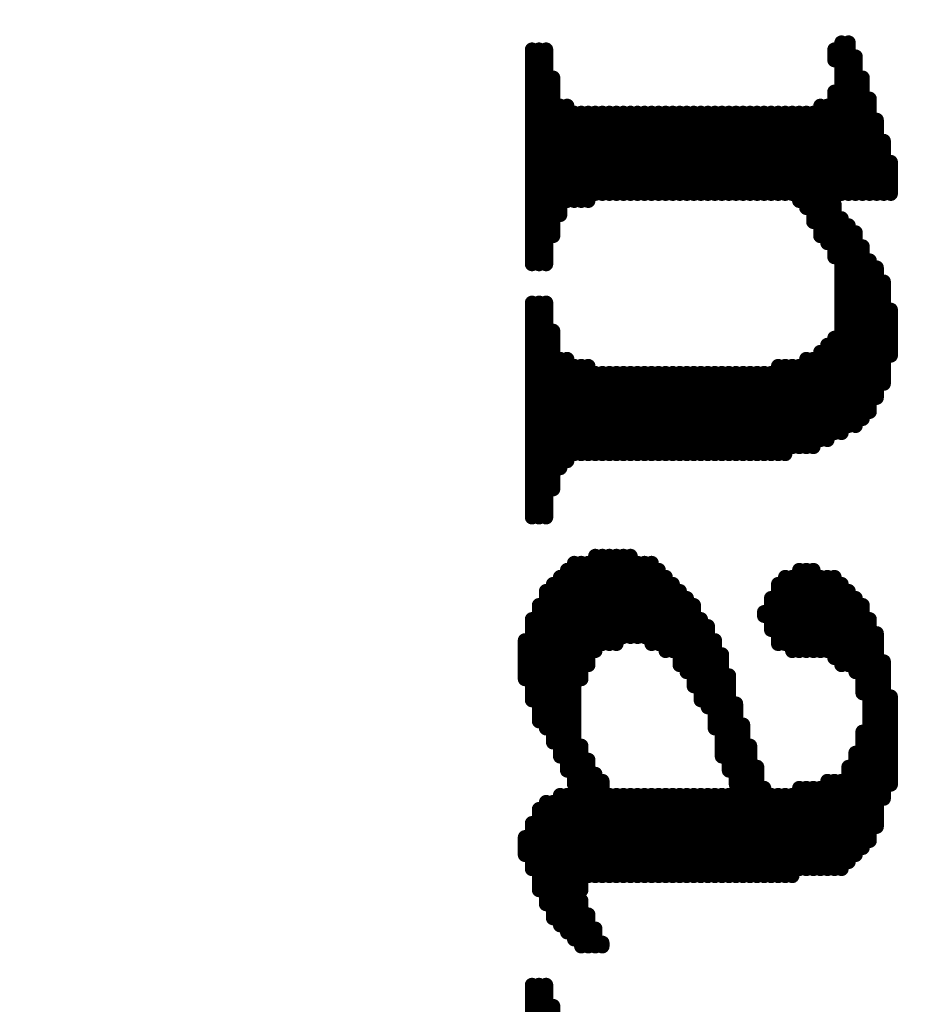
# Model space of a CAD drawing. Extents: x -15.9 to 48.3, y -26.2 to 24.5.
# Drawn here: x 1.2 to 1.3, y 2.2 to 2.3 of the extents above; entities that cross this region are included whole.
import ezdxf

# ---------------------------------------------------------------- set-up
doc = ezdxf.new("R2010")
doc.units = 0
doc.header["$MEASUREMENT"] = 0
doc.layers.add('dimension', color=1, linetype='Continuous')
doc.layers.add('LAYNR1', color=2, linetype='Continuous')
doc.dimstyles.get("Standard").update_dxf_attribs({"dimtxt": 0.18, "dimasz": 0.18, "dimexe": 0.18, "dimexo": 0.0625, "dimgap": 0.09, "dimtad": 0, "dimtih": 1, "dimtoh": 1, "dimdec": 3, "dimzin": 0, "dimdsep": 46, "dimtxsty": 'Standard', "dimcen": 0.09, "dimadec": 0, "dimazin": 0, "dimtfac": 1, "dimtdec": 3, "dimtofl": 0, "dimtmove": 0, "dimatfit": 3, "dimfxl": 1, "dimtolj": 1, "dimtzin": 0, "dimarcsym": 0})

# ---------------------------------------------------------------- blocks, each defined once
blk = doc.blocks.new('*D28')
at = {"layer": 'Defpoints', "color": 0, "linetype": 'Continuous', "transparency": 16777216}
for p in [(3.91, 6.6553), (0, 5.2295), (3.91, 2.042)]:
    blk.add_point(p, dxfattribs=at)
at = {"layer": 'dimension', "color": 0, "linetype": 'Continuous', "lineweight": -2, "transparency": 16777216}
for p, q in [((0, 5.292), (0, 6.8353)), ((3.91, 2.1045), (3.91, 6.8353)), ((0.18, 6.6553), (1.235, 6.6553)), ((3.73, 6.6553), (2.675, 6.6553))]:
    blk.add_line(p, q, dxfattribs=at)
at = {"layer": 'dimension', "color": 0, "linetype": 'Continuous', "transparency": 16777216}
for points in [[(0.18, 6.6853), (0.18, 6.6253), (0, 6.6553)], [(3.73, 6.6853), (3.73, 6.6253), (3.91, 6.6553)]]:
    blk.add_solid(points, dxfattribs=at)
at = {"layer": 'dimension', "color": 0, "linetype": 'Continuous', "transparency": 16777216, "char_height": 0.18, "attachment_point": 5}
for s, insert in [('\\A1;3.910"', (1.955, 6.8353)), ('\\A1;[99.31mm]', (1.955, 6.4753))]:
    blk.add_mtext(s, dxfattribs=dict(at, insert=insert))
blk = doc.blocks.new('*D29')
at = {"layer": 'Defpoints', "color": 0, "linetype": 'Continuous', "transparency": 16777216}
for p in [(5.485, 7.55692), (0, 5.2295), (5.485, 0)]:
    blk.add_point(p, dxfattribs=at)
at = {"layer": 'dimension', "color": 0, "linetype": 'Continuous', "lineweight": -2, "transparency": 16777216}
for p, q in [((0, 5.292), (0, 7.73692)), ((5.485, 0.0625), (5.485, 7.73692)), ((0.18, 7.55692), (1.9325, 7.55692)), ((5.305, 7.55692), (3.5525, 7.55692))]:
    blk.add_line(p, q, dxfattribs=at)
at = {"layer": 'dimension', "color": 0, "linetype": 'Continuous', "transparency": 16777216}
for points in [[(0.18, 7.58692), (0.18, 7.52692), (0, 7.55692)], [(5.305, 7.58692), (5.305, 7.52692), (5.485, 7.55692)]]:
    blk.add_solid(points, dxfattribs=at)
at = {"layer": 'dimension', "color": 0, "linetype": 'Continuous', "transparency": 16777216, "char_height": 0.18, "attachment_point": 5}
for s, insert in [('\\A1;5.485"', (2.7425, 7.73692)), ('\\A1;[139.32mm]', (2.7425, 7.37692))]:
    blk.add_mtext(s, dxfattribs=dict(at, insert=insert))
blk = doc.blocks.new('*D38')
at = {"layer": 'Defpoints', "color": 0, "linetype": 'Continuous', "transparency": 16777216}
for p in [(24.385, 16.92497), (24.385, 7.528), (0, 5.2295), (3.2739, -3.7789), (0, -5.2295), (0, -6.64472)]:
    blk.add_point(p, dxfattribs=at)
at = {"layer": 'dimension', "color": 0, "linetype": 'Continuous', "lineweight": -2, "transparency": 16777216}
for p, q in [((0, 5.292), (0, 17.10497)), ((24.385, 7.5905), (24.385, 17.10497)), ((0.18, 16.92497), (11.2925, 16.92497)), ((24.205, 16.92497), (13.0925, 16.92497)), ((3.2739, -3.8414), (3.2739, -6.82472)), ((0, -5.292), (0, -6.82472)), ((0.18, -6.64472), (0.91695, -6.64472)), ((3.0939, -6.64472), (2.35695, -6.64472))]:
    blk.add_line(p, q, dxfattribs=at)
at = {"layer": 'dimension', "color": 0, "linetype": 'Continuous', "transparency": 16777216}
for points in [[(0.18, 16.95497), (0.18, 16.89497), (0, 16.92497)], [(24.205, 16.95497), (24.205, 16.89497), (24.385, 16.92497)], [(0.18, -6.61472), (0.18, -6.67472), (0, -6.64472)], [(3.0939, -6.61472), (3.0939, -6.67472), (3.2739, -6.64472)]]:
    blk.add_solid(points, dxfattribs=at)
at = {"layer": 'dimension', "color": 0, "linetype": 'Continuous', "transparency": 16777216, "char_height": 0.18, "attachment_point": 5}
for s, insert in [('\\A1;24.385"\\P [619.38mm]', (12.1925, 16.92497)), ('\\A1;3.274"', (1.63695, -6.46472)), ('\\A1;[83.16mm]', (1.63695, -6.82472))]:
    blk.add_mtext(s, dxfattribs=dict(at, insert=insert))
blk = doc.blocks.new('*D39')
at = {"layer": 'Defpoints', "color": 0, "linetype": 'Continuous', "transparency": 16777216}
for p in [(25.96, 17.81832), (25.96, 7.95), (0, 5.2295), (3.2739, -3.7789), (-3.91846, -5.2295), (0, -5.2295)]:
    blk.add_point(p, dxfattribs=at)
at = {"layer": 'dimension', "color": 0, "linetype": 'Continuous', "lineweight": -2, "transparency": 16777216}
for p, q in [((0, 5.292), (0, 17.99832)), ((25.96, 8.0125), (25.96, 17.99832)), ((0.18, 17.81832), (12.05, 17.81832)), ((25.78, 17.81832), (13.91, 17.81832)), ((3.2114, -3.7789), (-4.09846, -3.7789)), ((-3.91846, -3.9589), (-3.91846, -4.1442)), ((-3.91846, -5.0495), (-3.91846, -4.8642)), ((-0.0625, -5.2295), (-4.09846, -5.2295))]:
    blk.add_line(p, q, dxfattribs=at)
at = {"layer": 'dimension', "color": 0, "linetype": 'Continuous', "transparency": 16777216}
for points in [[(0.18, 17.84832), (0.18, 17.78832), (0, 17.81832)], [(25.78, 17.84832), (25.78, 17.78832), (25.96, 17.81832)], [(-3.94846, -3.9589), (-3.88846, -3.9589), (-3.91846, -3.7789)], [(-3.94846, -5.0495), (-3.88846, -5.0495), (-3.91846, -5.2295)]]:
    blk.add_solid(points, dxfattribs=at)
at = {"layer": 'dimension', "color": 0, "linetype": 'Continuous', "transparency": 16777216, "char_height": 0.18, "attachment_point": 5}
for s, insert in [('\\A1;25.960"\\P [659.38mm]', (12.98, 17.81832)), ('\\A1;1.451"', (-3.91846, -4.3242)), ('\\A1;[36.85mm]', (-3.91846, -4.6842))]:
    blk.add_mtext(s, dxfattribs=dict(at, insert=insert))
blk = doc.blocks.new('*D40')
at = {"layer": 'Defpoints', "color": 0, "linetype": 'Continuous', "transparency": 16777216}
for p in [(29, 18.54088), (29, 13), (0, 5.2295), (16.7314, 0), (0, -5.2295), (0, -10.5693)]:
    blk.add_point(p, dxfattribs=at)
at = {"layer": 'dimension', "color": 0, "linetype": 'Continuous', "lineweight": -2, "transparency": 16777216}
for p, q in [((0, 5.292), (0, 18.72088)), ((29, 13.0625), (29, 18.72088)), ((0.18, 18.54088), (13.585, 18.54088)), ((28.82, 18.54088), (15.415, 18.54088)), ((16.7314, -0.0625), (16.7314, -10.7493)), ((0, -5.292), (0, -10.7493)), ((0.18, -10.5693), (7.5257, -10.5693)), ((16.5514, -10.5693), (9.2057, -10.5693))]:
    blk.add_line(p, q, dxfattribs=at)
at = {"layer": 'dimension', "color": 0, "linetype": 'Continuous', "transparency": 16777216}
for points in [[(0.18, 18.57088), (0.18, 18.51088), (0, 18.54088)], [(28.82, 18.57088), (28.82, 18.51088), (29, 18.54088)], [(0.18, -10.5393), (0.18, -10.5993), (0, -10.5693)], [(16.5514, -10.5393), (16.5514, -10.5993), (16.7314, -10.5693)]]:
    blk.add_solid(points, dxfattribs=at)
at = {"layer": 'dimension', "color": 0, "linetype": 'Continuous', "transparency": 16777216, "char_height": 0.18, "attachment_point": 5}
for s, insert in [('\\A1;29.000"\\P [736.60mm]', (14.5, 18.54088)), ('\\A1;16.731"', (8.3657, -10.3893)), ('\\A1;[424.98mm]', (8.3657, -10.7493))]:
    blk.add_mtext(s, dxfattribs=dict(at, insert=insert))
blk = doc.blocks.new('*D41')
at = {"layer": 'Defpoints', "color": 0, "linetype": 'Continuous', "transparency": 16777216}
for p in [(19.66, 14.03474), (0, 5.292), (-3.90448, 0), (0, 0), (19.66, 0), (3.2739, -3.7789)]:
    blk.add_point(p, dxfattribs=at)
at = {"layer": 'dimension', "color": 0, "linetype": 'Continuous', "lineweight": -2, "transparency": 16777216}
for p, q in [((0, 5.3545), (0, 14.21474)), ((19.66, 0.0625), (19.66, 14.21474)), ((0.18, 14.03474), (8.9, 14.03474)), ((19.48, 14.03474), (10.76, 14.03474)), ((-0.0625, 0), (-4.08448, 0)), ((-3.90448, -0.18), (-3.90448, -1.52945)), ((-3.90448, -3.5989), (-3.90448, -2.24945)), ((3.2114, -3.7789), (-4.08448, -3.7789))]:
    blk.add_line(p, q, dxfattribs=at)
at = {"layer": 'dimension', "color": 0, "linetype": 'Continuous', "transparency": 16777216}
for points in [[(0.18, 14.06474), (0.18, 14.00474), (0, 14.03474)], [(19.48, 14.06474), (19.48, 14.00474), (19.66, 14.03474)], [(-3.93448, -0.18), (-3.87448, -0.18), (-3.90448, 0)], [(-3.93448, -3.5989), (-3.87448, -3.5989), (-3.90448, -3.7789)]]:
    blk.add_solid(points, dxfattribs=at)
at = {"layer": 'dimension', "color": 0, "linetype": 'Continuous', "transparency": 16777216, "char_height": 0.18, "attachment_point": 5}
for s, insert in [('\\A1;19.660"\\P [499.36mm]', (9.83, 14.03474)), ('\\A1;3.779"', (-3.90448, -1.70945)), ('\\A1;[95.98mm]', (-3.90448, -2.06945))]:
    blk.add_mtext(s, dxfattribs=dict(at, insert=insert))

msp = doc.modelspace()

# ---------------------------------------------------------------- linework, layer by layer
at = {"layer": 'LAYNR1', "const_width": 0.002}
for points in [[(1.26566, 2.33294), (1.26566, 2.31187)], [(1.26664, 2.33294), (1.26664, 2.31187)], [(1.22254, 2.33196), (1.22254, 2.30207)], [(1.22352, 2.33196), (1.22352, 2.30207)], [(1.2245, 2.33196), (1.2245, 2.30207)], [(1.26468, 2.33196), (1.26468, 2.33049)], [(1.26762, 2.33098), (1.26762, 2.31187)], [(1.22548, 2.32804), (1.22548, 2.30599)], [(1.2686, 2.32804), (1.2686, 2.31187)], [(1.26468, 2.32608), (1.26468, 2.31187)], [(1.26958, 2.3251), (1.26958, 2.31187)], [(1.22646, 2.32412), (1.22646, 2.30893)], [(1.22744, 2.32412), (1.22744, 2.31089)], [(1.26272, 2.32412), (1.26272, 2.30599)], [(1.2637, 2.32412), (1.2637, 2.30501)], [(1.22842, 2.32314), (1.22842, 2.31089)], [(1.2294, 2.32314), (1.2294, 2.31089)], [(1.23038, 2.32314), (1.23038, 2.31089)], [(1.23136, 2.32314), (1.23136, 2.31187)], [(1.23234, 2.32314), (1.23234, 2.31187)], [(1.23332, 2.32314), (1.23332, 2.31187)], [(1.2343, 2.32314), (1.2343, 2.31187)], [(1.23528, 2.32314), (1.23528, 2.31187)], [(1.23626, 2.32314), (1.23626, 2.31187)], [(1.23724, 2.32314), (1.23724, 2.31187)], [(1.23822, 2.32314), (1.23822, 2.31187)], [(1.2392, 2.32314), (1.2392, 2.31187)], [(1.24018, 2.32314), (1.24018, 2.31187)], [(1.24116, 2.32314), (1.24116, 2.31187)], [(1.24214, 2.32314), (1.24214, 2.31187)], [(1.24312, 2.32314), (1.24312, 2.31187)], [(1.2441, 2.32314), (1.2441, 2.31187)], [(1.24508, 2.32314), (1.24508, 2.31187)], [(1.24606, 2.32314), (1.24606, 2.31187)], [(1.24704, 2.32314), (1.24704, 2.31187)], [(1.24802, 2.32314), (1.24802, 2.31187)], [(1.249, 2.32314), (1.249, 2.31187)], [(1.24998, 2.32314), (1.24998, 2.31187)], [(1.25096, 2.32314), (1.25096, 2.31187)], [(1.25194, 2.32314), (1.25194, 2.31187)], [(1.25292, 2.32314), (1.25292, 2.31187)], [(1.2539, 2.32314), (1.2539, 2.31187)], [(1.25488, 2.32314), (1.25488, 2.31187)], [(1.25586, 2.32314), (1.25586, 2.31187)], [(1.25684, 2.32314), (1.25684, 2.31187)], [(1.25782, 2.32314), (1.25782, 2.31187)], [(1.2588, 2.32314), (1.2588, 2.31187)], [(1.25978, 2.32314), (1.25978, 2.31089)], [(1.26076, 2.32314), (1.26076, 2.30991)], [(1.26174, 2.32314), (1.26174, 2.30795)], [(1.27056, 2.32216), (1.27056, 2.31187)], [(1.27154, 2.31922), (1.27154, 2.31187)], [(1.27252, 2.31628), (1.27252, 2.31187)], [(1.26468, 2.3104), (1.26468, 2.30305)], [(1.26566, 2.30844), (1.26566, 2.27855)], [(1.26664, 2.30746), (1.26664, 2.27953)], [(1.26762, 2.30648), (1.26762, 2.27953)], [(1.2686, 2.30452), (1.2686, 2.28051)], [(1.26958, 2.30256), (1.26958, 2.28149)], [(1.27056, 2.30158), (1.27056, 2.28345)], [(1.27154, 2.29962), (1.27154, 2.28541)], [(1.22254, 2.29668), (1.22254, 2.26679)], [(1.22352, 2.29668), (1.22352, 2.26679)], [(1.2245, 2.29668), (1.2245, 2.26679)], [(1.27252, 2.2957), (1.27252, 2.28933)], [(1.22548, 2.29276), (1.22548, 2.27071)], [(1.26468, 2.29178), (1.26468, 2.27855)], [(1.2637, 2.2908), (1.2637, 2.27757)], [(1.26272, 2.28982), (1.26272, 2.27757)], [(1.22646, 2.28884), (1.22646, 2.27365)], [(1.22744, 2.28884), (1.22744, 2.27463)], [(1.22842, 2.28786), (1.22842, 2.27561)], [(1.2294, 2.28786), (1.2294, 2.27561)], [(1.23038, 2.28786), (1.23038, 2.27561)], [(1.25684, 2.28786), (1.25684, 2.27561)], [(1.25782, 2.28786), (1.25782, 2.27561)], [(1.2588, 2.28786), (1.2588, 2.27659)], [(1.25978, 2.28786), (1.25978, 2.27659)], [(1.26076, 2.28884), (1.26076, 2.27659)], [(1.26174, 2.28884), (1.26174, 2.27659)], [(1.23136, 2.28688), (1.23136, 2.27561)], [(1.23234, 2.28688), (1.23234, 2.27561)], [(1.23332, 2.28688), (1.23332, 2.27561)], [(1.2343, 2.28688), (1.2343, 2.27561)], [(1.23528, 2.28688), (1.23528, 2.27561)], [(1.23626, 2.28688), (1.23626, 2.27561)], [(1.23724, 2.28688), (1.23724, 2.27561)], [(1.23822, 2.28688), (1.23822, 2.27561)], [(1.2392, 2.28688), (1.2392, 2.27561)], [(1.24018, 2.28688), (1.24018, 2.27561)], [(1.24116, 2.28688), (1.24116, 2.27561)], [(1.24214, 2.28688), (1.24214, 2.27561)], [(1.24312, 2.28688), (1.24312, 2.27561)], [(1.2441, 2.28688), (1.2441, 2.27561)], [(1.24508, 2.28688), (1.24508, 2.27561)], [(1.24606, 2.28688), (1.24606, 2.27561)], [(1.24704, 2.28688), (1.24704, 2.27561)], [(1.24802, 2.28688), (1.24802, 2.27561)], [(1.249, 2.28688), (1.249, 2.27561)], [(1.24998, 2.28688), (1.24998, 2.27561)], [(1.25096, 2.28688), (1.25096, 2.27561)], [(1.25194, 2.28688), (1.25194, 2.27561)], [(1.25292, 2.28688), (1.25292, 2.27561)], [(1.2539, 2.28688), (1.2539, 2.27561)], [(1.25488, 2.28688), (1.25488, 2.27561)], [(1.25586, 2.28688), (1.25586, 2.27561)], [(1.22842, 2.26042), (1.22842, 2.22955)], [(1.2294, 2.26042), (1.2294, 2.24425)], [(1.23038, 2.26042), (1.23038, 2.24621)], [(1.23136, 2.2614), (1.23136, 2.24817)], [(1.23234, 2.2614), (1.23234, 2.24915)], [(1.23332, 2.2614), (1.23332, 2.24915)], [(1.2343, 2.2614), (1.2343, 2.24915)], [(1.23528, 2.2614), (1.23528, 2.25013)], [(1.23626, 2.2614), (1.23626, 2.25013)], [(1.23724, 2.26042), (1.23724, 2.25013)], [(1.23822, 2.26042), (1.23822, 2.25013)], [(1.2392, 2.26042), (1.2392, 2.24915)], [(1.22744, 2.25944), (1.22744, 2.23151)], [(1.24018, 2.25944), (1.24018, 2.24915)], [(1.25978, 2.25944), (1.25978, 2.24817)], [(1.26076, 2.25944), (1.26076, 2.24817)], [(1.26174, 2.25944), (1.26174, 2.24817)], [(1.22548, 2.25748), (1.22548, 2.23543)], [(1.22646, 2.25846), (1.22646, 2.23347)], [(1.24116, 2.25846), (1.24116, 2.24817)], [(1.24214, 2.25748), (1.24214, 2.24817)], [(1.25684, 2.25748), (1.25684, 2.24915)], [(1.25782, 2.25846), (1.25782, 2.24915)], [(1.2588, 2.25846), (1.2588, 2.24817)], [(1.26272, 2.25846), (1.26272, 2.24817)], [(1.2637, 2.25846), (1.2637, 2.24817)], [(1.26468, 2.25846), (1.26468, 2.24719)], [(1.26566, 2.25748), (1.26566, 2.24621)], [(1.2245, 2.2565), (1.2245, 2.23739)], [(1.24312, 2.2565), (1.24312, 2.24621)], [(1.26664, 2.2565), (1.26664, 2.24621)], [(1.2441, 2.25552), (1.2441, 2.24523)], [(1.25586, 2.25552), (1.25586, 2.25111)], [(1.26762, 2.25552), (1.26762, 2.24523)], [(1.22352, 2.25454), (1.22352, 2.23837)], [(1.24508, 2.25454), (1.24508, 2.24327)], [(1.25488, 2.25356), (1.25488, 2.25307)], [(1.2686, 2.25454), (1.2686, 2.24229)], [(1.22254, 2.25258), (1.22254, 2.24131)], [(1.24606, 2.25258), (1.24606, 2.24131)], [(1.26958, 2.25258), (1.26958, 2.22171)], [(1.24704, 2.2516), (1.24704, 2.24033)], [(1.27056, 2.25062), (1.27056, 2.22367)], [(1.22156, 2.24964), (1.22156, 2.24425)], [(1.24802, 2.24964), (1.24802, 2.23739)], [(1.249, 2.24768), (1.249, 2.23347)], [(1.27154, 2.2467), (1.27154, 2.22759)], [(1.24998, 2.24474), (1.24998, 2.23151)], [(1.27252, 2.2418), (1.27252, 2.22955)], [(1.25096, 2.24082), (1.25096, 2.22955)], [(1.25194, 2.23788), (1.25194, 2.21681)], [(1.2686, 2.2369), (1.2686, 2.22073)], [(1.2294, 2.23494), (1.2294, 2.21485)], [(1.25292, 2.23494), (1.25292, 2.21681)], [(1.23038, 2.23298), (1.23038, 2.21681)], [(1.26762, 2.23396), (1.26762, 2.21975)], [(1.2539, 2.232), (1.2539, 2.21681)], [(1.26664, 2.232), (1.26664, 2.21877)], [(1.23136, 2.23102), (1.23136, 2.21681)], [(1.23234, 2.23004), (1.23234, 2.21681)], [(1.2637, 2.23004), (1.2637, 2.21779)], [(1.26468, 2.23004), (1.26468, 2.21779)], [(1.26566, 2.23004), (1.26566, 2.21779)], [(1.25488, 2.22906), (1.25488, 2.21681)], [(1.25978, 2.22906), (1.25978, 2.21779)], [(1.26076, 2.22906), (1.26076, 2.21779)], [(1.26174, 2.22906), (1.26174, 2.21779)], [(1.26272, 2.22906), (1.26272, 2.21779)], [(1.22646, 2.22808), (1.22646, 2.20995)], [(1.22744, 2.22808), (1.22744, 2.20897)], [(1.22842, 2.22808), (1.22842, 2.20799)], [(1.23332, 2.22808), (1.23332, 2.21681)], [(1.2343, 2.22808), (1.2343, 2.21681)], [(1.23528, 2.22808), (1.23528, 2.21681)], [(1.23626, 2.22808), (1.23626, 2.21681)], [(1.23724, 2.22808), (1.23724, 2.21681)], [(1.23822, 2.22808), (1.23822, 2.21681)], [(1.2392, 2.22808), (1.2392, 2.21681)], [(1.24018, 2.22808), (1.24018, 2.21681)], [(1.24116, 2.22808), (1.24116, 2.21681)], [(1.24214, 2.22808), (1.24214, 2.21681)], [(1.24312, 2.22808), (1.24312, 2.21681)], [(1.2441, 2.22808), (1.2441, 2.21681)], [(1.24508, 2.22808), (1.24508, 2.21681)], [(1.24606, 2.22808), (1.24606, 2.21681)], [(1.24704, 2.22808), (1.24704, 2.21681)], [(1.24802, 2.22808), (1.24802, 2.21681)], [(1.249, 2.22808), (1.249, 2.21681)], [(1.24998, 2.22808), (1.24998, 2.21681)], [(1.25096, 2.22808), (1.25096, 2.21681)], [(1.25586, 2.22808), (1.25586, 2.21681)], [(1.25684, 2.22808), (1.25684, 2.21681)], [(1.25782, 2.22808), (1.25782, 2.21681)], [(1.2588, 2.22808), (1.2588, 2.21681)], [(1.22352, 2.22612), (1.22352, 2.21485)], [(1.2245, 2.2271), (1.2245, 2.21289)], [(1.22548, 2.2271), (1.22548, 2.21093)], [(1.22254, 2.22416), (1.22254, 2.21779)], [(1.22156, 2.2222), (1.22156, 2.21975)], [(1.2294, 2.21338), (1.2294, 2.20701)], [(1.23038, 2.21142), (1.23038, 2.20701)], [(1.23136, 2.20946), (1.23136, 2.20701)], [(1.23234, 2.2075), (1.23234, 2.20701)], [(1.22254, 2.20162), (1.22254, 2.17173)], [(1.22352, 2.20162), (1.22352, 2.17173)], [(1.2245, 2.20162), (1.2245, 2.17173)], [(1.22548, 2.19868), (1.22548, 2.17565)]]:
    msp.add_lwpolyline(points, dxfattribs=at)
at = {"layer": 'LAYNR1', "const_width": 0.001}
for points in [[(1.26516, 2.33294, 1), (1.26616, 2.33294, 1)], [(1.26614, 2.33294, 1), (1.26714, 2.33294, 1)], [(1.22204, 2.33196, 1), (1.22304, 2.33196, 1)], [(1.22302, 2.33196, 1), (1.22402, 2.33196, 1)], [(1.224, 2.33196, 1), (1.225, 2.33196, 1)], [(1.26418, 2.33196, 1), (1.26518, 2.33196, 1)], [(1.26418, 2.33049, 1), (1.26518, 2.33049, 1)], [(1.26712, 2.33098, 1), (1.26812, 2.33098, 1)], [(1.22498, 2.32804, 1), (1.22598, 2.32804, 1)], [(1.2681, 2.32804, 1), (1.2691, 2.32804, 1)], [(1.26418, 2.32608, 1), (1.26518, 2.32608, 1)], [(1.26908, 2.3251, 1), (1.27008, 2.3251, 1)], [(1.22596, 2.32412, 1), (1.22696, 2.32412, 1)], [(1.22694, 2.32412, 1), (1.22794, 2.32412, 1)], [(1.26222, 2.32412, 1), (1.26322, 2.32412, 1)], [(1.2632, 2.32412, 1), (1.2642, 2.32412, 1)], [(1.22792, 2.32314, 1), (1.22892, 2.32314, 1)], [(1.2289, 2.32314, 1), (1.2299, 2.32314, 1)], [(1.22988, 2.32314, 1), (1.23088, 2.32314, 1)], [(1.23086, 2.32314, 1), (1.23186, 2.32314, 1)], [(1.23184, 2.32314, 1), (1.23284, 2.32314, 1)], [(1.23282, 2.32314, 1), (1.23382, 2.32314, 1)], [(1.2338, 2.32314, 1), (1.2348, 2.32314, 1)], [(1.23478, 2.32314, 1), (1.23578, 2.32314, 1)], [(1.23576, 2.32314, 1), (1.23676, 2.32314, 1)], [(1.23674, 2.32314, 1), (1.23774, 2.32314, 1)], [(1.23772, 2.32314, 1), (1.23872, 2.32314, 1)], [(1.2387, 2.32314, 1), (1.2397, 2.32314, 1)], [(1.23968, 2.32314, 1), (1.24068, 2.32314, 1)], [(1.24066, 2.32314, 1), (1.24166, 2.32314, 1)], [(1.24164, 2.32314, 1), (1.24264, 2.32314, 1)], [(1.24262, 2.32314, 1), (1.24362, 2.32314, 1)], [(1.2436, 2.32314, 1), (1.2446, 2.32314, 1)], [(1.24458, 2.32314, 1), (1.24558, 2.32314, 1)], [(1.24556, 2.32314, 1), (1.24656, 2.32314, 1)], [(1.24654, 2.32314, 1), (1.24754, 2.32314, 1)], [(1.24752, 2.32314, 1), (1.24852, 2.32314, 1)], [(1.2485, 2.32314, 1), (1.2495, 2.32314, 1)], [(1.24948, 2.32314, 1), (1.25048, 2.32314, 1)], [(1.25046, 2.32314, 1), (1.25146, 2.32314, 1)], [(1.25144, 2.32314, 1), (1.25244, 2.32314, 1)], [(1.25242, 2.32314, 1), (1.25342, 2.32314, 1)], [(1.2534, 2.32314, 1), (1.2544, 2.32314, 1)], [(1.25438, 2.32314, 1), (1.25538, 2.32314, 1)], [(1.25536, 2.32314, 1), (1.25636, 2.32314, 1)], [(1.25634, 2.32314, 1), (1.25734, 2.32314, 1)], [(1.25732, 2.32314, 1), (1.25832, 2.32314, 1)], [(1.2583, 2.32314, 1), (1.2593, 2.32314, 1)], [(1.25928, 2.32314, 1), (1.26028, 2.32314, 1)], [(1.26026, 2.32314, 1), (1.26126, 2.32314, 1)], [(1.26124, 2.32314, 1), (1.26224, 2.32314, 1)], [(1.27006, 2.32216, 1), (1.27106, 2.32216, 1)], [(1.27104, 2.31922, 1), (1.27204, 2.31922, 1)], [(1.27202, 2.31628, 1), (1.27302, 2.31628, 1)], [(1.22694, 2.31089, 1), (1.22794, 2.31089, 1)], [(1.22792, 2.31089, 1), (1.22892, 2.31089, 1)], [(1.2289, 2.31089, 1), (1.2299, 2.31089, 1)], [(1.22988, 2.31089, 1), (1.23088, 2.31089, 1)], [(1.23086, 2.31187, 1), (1.23186, 2.31187, 1)], [(1.23184, 2.31187, 1), (1.23284, 2.31187, 1)], [(1.23282, 2.31187, 1), (1.23382, 2.31187, 1)], [(1.2338, 2.31187, 1), (1.2348, 2.31187, 1)], [(1.23478, 2.31187, 1), (1.23578, 2.31187, 1)], [(1.23576, 2.31187, 1), (1.23676, 2.31187, 1)], [(1.23674, 2.31187, 1), (1.23774, 2.31187, 1)], [(1.23772, 2.31187, 1), (1.23872, 2.31187, 1)], [(1.2387, 2.31187, 1), (1.2397, 2.31187, 1)], [(1.23968, 2.31187, 1), (1.24068, 2.31187, 1)], [(1.24066, 2.31187, 1), (1.24166, 2.31187, 1)], [(1.24164, 2.31187, 1), (1.24264, 2.31187, 1)], [(1.24262, 2.31187, 1), (1.24362, 2.31187, 1)], [(1.2436, 2.31187, 1), (1.2446, 2.31187, 1)], [(1.24458, 2.31187, 1), (1.24558, 2.31187, 1)], [(1.24556, 2.31187, 1), (1.24656, 2.31187, 1)], [(1.24654, 2.31187, 1), (1.24754, 2.31187, 1)], [(1.24752, 2.31187, 1), (1.24852, 2.31187, 1)], [(1.2485, 2.31187, 1), (1.2495, 2.31187, 1)], [(1.24948, 2.31187, 1), (1.25048, 2.31187, 1)], [(1.25046, 2.31187, 1), (1.25146, 2.31187, 1)], [(1.25144, 2.31187, 1), (1.25244, 2.31187, 1)], [(1.25242, 2.31187, 1), (1.25342, 2.31187, 1)], [(1.2534, 2.31187, 1), (1.2544, 2.31187, 1)], [(1.25438, 2.31187, 1), (1.25538, 2.31187, 1)], [(1.25536, 2.31187, 1), (1.25636, 2.31187, 1)], [(1.25634, 2.31187, 1), (1.25734, 2.31187, 1)], [(1.25732, 2.31187, 1), (1.25832, 2.31187, 1)], [(1.2583, 2.31187, 1), (1.2593, 2.31187, 1)], [(1.25928, 2.31089, 1), (1.26028, 2.31089, 1)], [(1.26418, 2.31187, 1), (1.26518, 2.31187, 1)], [(1.26516, 2.31187, 1), (1.26616, 2.31187, 1)], [(1.26614, 2.31187, 1), (1.26714, 2.31187, 1)], [(1.26712, 2.31187, 1), (1.26812, 2.31187, 1)], [(1.2681, 2.31187, 1), (1.2691, 2.31187, 1)], [(1.26908, 2.31187, 1), (1.27008, 2.31187, 1)], [(1.27006, 2.31187, 1), (1.27106, 2.31187, 1)], [(1.27104, 2.31187, 1), (1.27204, 2.31187, 1)], [(1.27202, 2.31187, 1), (1.27302, 2.31187, 1)], [(1.26026, 2.30991, 1), (1.26126, 2.30991, 1)], [(1.26418, 2.3104, 1), (1.26518, 2.3104, 1)], [(1.22596, 2.30893, 1), (1.22696, 2.30893, 1)], [(1.26516, 2.30844, 1), (1.26616, 2.30844, 1)], [(1.26124, 2.30795, 1), (1.26224, 2.30795, 1)], [(1.26614, 2.30746, 1), (1.26714, 2.30746, 1)], [(1.22498, 2.30599, 1), (1.22598, 2.30599, 1)], [(1.26222, 2.30599, 1), (1.26322, 2.30599, 1)], [(1.26712, 2.30648, 1), (1.26812, 2.30648, 1)], [(1.2632, 2.30501, 1), (1.2642, 2.30501, 1)], [(1.2681, 2.30452, 1), (1.2691, 2.30452, 1)], [(1.26418, 2.30305, 1), (1.26518, 2.30305, 1)], [(1.22204, 2.30207, 1), (1.22304, 2.30207, 1)], [(1.22302, 2.30207, 1), (1.22402, 2.30207, 1)], [(1.224, 2.30207, 1), (1.225, 2.30207, 1)], [(1.26908, 2.30256, 1), (1.27008, 2.30256, 1)], [(1.27006, 2.30158, 1), (1.27106, 2.30158, 1)], [(1.27104, 2.29962, 1), (1.27204, 2.29962, 1)], [(1.22204, 2.29668, 1), (1.22304, 2.29668, 1)], [(1.22302, 2.29668, 1), (1.22402, 2.29668, 1)], [(1.224, 2.29668, 1), (1.225, 2.29668, 1)], [(1.27202, 2.2957, 1), (1.27302, 2.2957, 1)], [(1.22498, 2.29276, 1), (1.22598, 2.29276, 1)], [(1.26418, 2.29178, 1), (1.26518, 2.29178, 1)], [(1.2632, 2.2908, 1), (1.2642, 2.2908, 1)], [(1.26222, 2.28982, 1), (1.26322, 2.28982, 1)], [(1.27202, 2.28933, 1), (1.27302, 2.28933, 1)], [(1.22596, 2.28884, 1), (1.22696, 2.28884, 1)], [(1.22694, 2.28884, 1), (1.22794, 2.28884, 1)], [(1.22792, 2.28786, 1), (1.22892, 2.28786, 1)], [(1.2289, 2.28786, 1), (1.2299, 2.28786, 1)], [(1.22988, 2.28786, 1), (1.23088, 2.28786, 1)], [(1.25634, 2.28786, 1), (1.25734, 2.28786, 1)], [(1.25732, 2.28786, 1), (1.25832, 2.28786, 1)], [(1.2583, 2.28786, 1), (1.2593, 2.28786, 1)], [(1.25928, 2.28786, 1), (1.26028, 2.28786, 1)], [(1.26026, 2.28884, 1), (1.26126, 2.28884, 1)], [(1.26124, 2.28884, 1), (1.26224, 2.28884, 1)], [(1.23086, 2.28688, 1), (1.23186, 2.28688, 1)], [(1.23184, 2.28688, 1), (1.23284, 2.28688, 1)], [(1.23282, 2.28688, 1), (1.23382, 2.28688, 1)], [(1.2338, 2.28688, 1), (1.2348, 2.28688, 1)], [(1.23478, 2.28688, 1), (1.23578, 2.28688, 1)], [(1.23576, 2.28688, 1), (1.23676, 2.28688, 1)], [(1.23674, 2.28688, 1), (1.23774, 2.28688, 1)], [(1.23772, 2.28688, 1), (1.23872, 2.28688, 1)], [(1.2387, 2.28688, 1), (1.2397, 2.28688, 1)], [(1.23968, 2.28688, 1), (1.24068, 2.28688, 1)], [(1.24066, 2.28688, 1), (1.24166, 2.28688, 1)], [(1.24164, 2.28688, 1), (1.24264, 2.28688, 1)], [(1.24262, 2.28688, 1), (1.24362, 2.28688, 1)], [(1.2436, 2.28688, 1), (1.2446, 2.28688, 1)], [(1.24458, 2.28688, 1), (1.24558, 2.28688, 1)], [(1.24556, 2.28688, 1), (1.24656, 2.28688, 1)], [(1.24654, 2.28688, 1), (1.24754, 2.28688, 1)], [(1.24752, 2.28688, 1), (1.24852, 2.28688, 1)], [(1.2485, 2.28688, 1), (1.2495, 2.28688, 1)], [(1.24948, 2.28688, 1), (1.25048, 2.28688, 1)], [(1.25046, 2.28688, 1), (1.25146, 2.28688, 1)], [(1.25144, 2.28688, 1), (1.25244, 2.28688, 1)], [(1.25242, 2.28688, 1), (1.25342, 2.28688, 1)], [(1.2534, 2.28688, 1), (1.2544, 2.28688, 1)], [(1.25438, 2.28688, 1), (1.25538, 2.28688, 1)], [(1.25536, 2.28688, 1), (1.25636, 2.28688, 1)], [(1.27104, 2.28541, 1), (1.27204, 2.28541, 1)], [(1.27006, 2.28345, 1), (1.27106, 2.28345, 1)], [(1.26908, 2.28149, 1), (1.27008, 2.28149, 1)], [(1.26614, 2.27953, 1), (1.26714, 2.27953, 1)], [(1.26712, 2.27953, 1), (1.26812, 2.27953, 1)], [(1.2681, 2.28051, 1), (1.2691, 2.28051, 1)], [(1.26418, 2.27855, 1), (1.26518, 2.27855, 1)], [(1.26516, 2.27855, 1), (1.26616, 2.27855, 1)], [(1.2583, 2.27659, 1), (1.2593, 2.27659, 1)], [(1.25928, 2.27659, 1), (1.26028, 2.27659, 1)], [(1.26026, 2.27659, 1), (1.26126, 2.27659, 1)], [(1.26124, 2.27659, 1), (1.26224, 2.27659, 1)], [(1.26222, 2.27757, 1), (1.26322, 2.27757, 1)], [(1.2632, 2.27757, 1), (1.2642, 2.27757, 1)], [(1.22792, 2.27561, 1), (1.22892, 2.27561, 1)], [(1.2289, 2.27561, 1), (1.2299, 2.27561, 1)], [(1.22988, 2.27561, 1), (1.23088, 2.27561, 1)], [(1.23086, 2.27561, 1), (1.23186, 2.27561, 1)], [(1.23184, 2.27561, 1), (1.23284, 2.27561, 1)], [(1.23282, 2.27561, 1), (1.23382, 2.27561, 1)], [(1.2338, 2.27561, 1), (1.2348, 2.27561, 1)], [(1.23478, 2.27561, 1), (1.23578, 2.27561, 1)], [(1.23576, 2.27561, 1), (1.23676, 2.27561, 1)], [(1.23674, 2.27561, 1), (1.23774, 2.27561, 1)], [(1.23772, 2.27561, 1), (1.23872, 2.27561, 1)], [(1.2387, 2.27561, 1), (1.2397, 2.27561, 1)], [(1.23968, 2.27561, 1), (1.24068, 2.27561, 1)], [(1.24066, 2.27561, 1), (1.24166, 2.27561, 1)], [(1.24164, 2.27561, 1), (1.24264, 2.27561, 1)], [(1.24262, 2.27561, 1), (1.24362, 2.27561, 1)], [(1.2436, 2.27561, 1), (1.2446, 2.27561, 1)], [(1.24458, 2.27561, 1), (1.24558, 2.27561, 1)], [(1.24556, 2.27561, 1), (1.24656, 2.27561, 1)], [(1.24654, 2.27561, 1), (1.24754, 2.27561, 1)], [(1.24752, 2.27561, 1), (1.24852, 2.27561, 1)], [(1.2485, 2.27561, 1), (1.2495, 2.27561, 1)], [(1.24948, 2.27561, 1), (1.25048, 2.27561, 1)], [(1.25046, 2.27561, 1), (1.25146, 2.27561, 1)], [(1.25144, 2.27561, 1), (1.25244, 2.27561, 1)], [(1.25242, 2.27561, 1), (1.25342, 2.27561, 1)], [(1.2534, 2.27561, 1), (1.2544, 2.27561, 1)], [(1.25438, 2.27561, 1), (1.25538, 2.27561, 1)], [(1.25536, 2.27561, 1), (1.25636, 2.27561, 1)], [(1.25634, 2.27561, 1), (1.25734, 2.27561, 1)], [(1.25732, 2.27561, 1), (1.25832, 2.27561, 1)], [(1.22694, 2.27463, 1), (1.22794, 2.27463, 1)], [(1.22596, 2.27365, 1), (1.22696, 2.27365, 1)], [(1.22498, 2.27071, 1), (1.22598, 2.27071, 1)], [(1.22204, 2.26679, 1), (1.22304, 2.26679, 1)], [(1.22302, 2.26679, 1), (1.22402, 2.26679, 1)], [(1.224, 2.26679, 1), (1.225, 2.26679, 1)], [(1.22792, 2.26042, 1), (1.22892, 2.26042, 1)], [(1.2289, 2.26042, 1), (1.2299, 2.26042, 1)], [(1.22988, 2.26042, 1), (1.23088, 2.26042, 1)], [(1.23086, 2.2614, 1), (1.23186, 2.2614, 1)], [(1.23184, 2.2614, 1), (1.23284, 2.2614, 1)], [(1.23282, 2.2614, 1), (1.23382, 2.2614, 1)], [(1.2338, 2.2614, 1), (1.2348, 2.2614, 1)], [(1.23478, 2.2614, 1), (1.23578, 2.2614, 1)], [(1.23576, 2.2614, 1), (1.23676, 2.2614, 1)], [(1.23674, 2.26042, 1), (1.23774, 2.26042, 1)], [(1.23772, 2.26042, 1), (1.23872, 2.26042, 1)], [(1.2387, 2.26042, 1), (1.2397, 2.26042, 1)], [(1.22694, 2.25944, 1), (1.22794, 2.25944, 1)], [(1.23968, 2.25944, 1), (1.24068, 2.25944, 1)], [(1.25928, 2.25944, 1), (1.26028, 2.25944, 1)], [(1.26026, 2.25944, 1), (1.26126, 2.25944, 1)], [(1.26124, 2.25944, 1), (1.26224, 2.25944, 1)], [(1.22498, 2.25748, 1), (1.22598, 2.25748, 1)], [(1.22596, 2.25846, 1), (1.22696, 2.25846, 1)], [(1.24066, 2.25846, 1), (1.24166, 2.25846, 1)], [(1.24164, 2.25748, 1), (1.24264, 2.25748, 1)], [(1.25634, 2.25748, 1), (1.25734, 2.25748, 1)], [(1.25732, 2.25846, 1), (1.25832, 2.25846, 1)], [(1.2583, 2.25846, 1), (1.2593, 2.25846, 1)], [(1.26222, 2.25846, 1), (1.26322, 2.25846, 1)], [(1.2632, 2.25846, 1), (1.2642, 2.25846, 1)], [(1.26418, 2.25846, 1), (1.26518, 2.25846, 1)], [(1.26516, 2.25748, 1), (1.26616, 2.25748, 1)], [(1.224, 2.2565, 1), (1.225, 2.2565, 1)], [(1.24262, 2.2565, 1), (1.24362, 2.2565, 1)], [(1.26614, 2.2565, 1), (1.26714, 2.2565, 1)], [(1.2436, 2.25552, 1), (1.2446, 2.25552, 1)], [(1.25536, 2.25552, 1), (1.25636, 2.25552, 1)], [(1.26712, 2.25552, 1), (1.26812, 2.25552, 1)], [(1.22302, 2.25454, 1), (1.22402, 2.25454, 1)], [(1.24458, 2.25454, 1), (1.24558, 2.25454, 1)], [(1.25438, 2.25356, 1), (1.25538, 2.25356, 1)], [(1.2681, 2.25454, 1), (1.2691, 2.25454, 1)], [(1.22204, 2.25258, 1), (1.22304, 2.25258, 1)], [(1.24556, 2.25258, 1), (1.24656, 2.25258, 1)], [(1.25438, 2.25307, 1), (1.25538, 2.25307, 1)], [(1.26908, 2.25258, 1), (1.27008, 2.25258, 1)], [(1.24654, 2.2516, 1), (1.24754, 2.2516, 1)], [(1.25536, 2.25111, 1), (1.25636, 2.25111, 1)], [(1.27006, 2.25062, 1), (1.27106, 2.25062, 1)], [(1.22106, 2.24964, 1), (1.22206, 2.24964, 1)], [(1.23184, 2.24915, 1), (1.23284, 2.24915, 1)], [(1.23282, 2.24915, 1), (1.23382, 2.24915, 1)], [(1.2338, 2.24915, 1), (1.2348, 2.24915, 1)], [(1.23478, 2.25013, 1), (1.23578, 2.25013, 1)], [(1.23576, 2.25013, 1), (1.23676, 2.25013, 1)], [(1.23674, 2.25013, 1), (1.23774, 2.25013, 1)], [(1.23772, 2.25013, 1), (1.23872, 2.25013, 1)], [(1.2387, 2.24915, 1), (1.2397, 2.24915, 1)], [(1.23968, 2.24915, 1), (1.24068, 2.24915, 1)], [(1.24752, 2.24964, 1), (1.24852, 2.24964, 1)], [(1.25634, 2.24915, 1), (1.25734, 2.24915, 1)], [(1.25732, 2.24915, 1), (1.25832, 2.24915, 1)], [(1.23086, 2.24817, 1), (1.23186, 2.24817, 1)], [(1.24066, 2.24817, 1), (1.24166, 2.24817, 1)], [(1.24164, 2.24817, 1), (1.24264, 2.24817, 1)], [(1.2583, 2.24817, 1), (1.2593, 2.24817, 1)], [(1.25928, 2.24817, 1), (1.26028, 2.24817, 1)], [(1.26026, 2.24817, 1), (1.26126, 2.24817, 1)], [(1.26124, 2.24817, 1), (1.26224, 2.24817, 1)], [(1.26222, 2.24817, 1), (1.26322, 2.24817, 1)], [(1.2632, 2.24817, 1), (1.2642, 2.24817, 1)], [(1.2485, 2.24768, 1), (1.2495, 2.24768, 1)], [(1.26418, 2.24719, 1), (1.26518, 2.24719, 1)], [(1.27104, 2.2467, 1), (1.27204, 2.2467, 1)], [(1.22988, 2.24621, 1), (1.23088, 2.24621, 1)], [(1.24262, 2.24621, 1), (1.24362, 2.24621, 1)], [(1.2436, 2.24523, 1), (1.2446, 2.24523, 1)], [(1.26516, 2.24621, 1), (1.26616, 2.24621, 1)], [(1.26614, 2.24621, 1), (1.26714, 2.24621, 1)], [(1.26712, 2.24523, 1), (1.26812, 2.24523, 1)], [(1.22106, 2.24425, 1), (1.22206, 2.24425, 1)], [(1.2289, 2.24425, 1), (1.2299, 2.24425, 1)], [(1.24948, 2.24474, 1), (1.25048, 2.24474, 1)], [(1.24458, 2.24327, 1), (1.24558, 2.24327, 1)], [(1.2681, 2.24229, 1), (1.2691, 2.24229, 1)], [(1.22204, 2.24131, 1), (1.22304, 2.24131, 1)], [(1.24556, 2.24131, 1), (1.24656, 2.24131, 1)], [(1.27202, 2.2418, 1), (1.27302, 2.2418, 1)], [(1.24654, 2.24033, 1), (1.24754, 2.24033, 1)], [(1.25046, 2.24082, 1), (1.25146, 2.24082, 1)], [(1.22302, 2.23837, 1), (1.22402, 2.23837, 1)], [(1.224, 2.23739, 1), (1.225, 2.23739, 1)], [(1.24752, 2.23739, 1), (1.24852, 2.23739, 1)], [(1.25144, 2.23788, 1), (1.25244, 2.23788, 1)], [(1.2681, 2.2369, 1), (1.2691, 2.2369, 1)], [(1.22498, 2.23543, 1), (1.22598, 2.23543, 1)], [(1.2289, 2.23494, 1), (1.2299, 2.23494, 1)], [(1.25242, 2.23494, 1), (1.25342, 2.23494, 1)], [(1.22596, 2.23347, 1), (1.22696, 2.23347, 1)], [(1.22988, 2.23298, 1), (1.23088, 2.23298, 1)], [(1.2485, 2.23347, 1), (1.2495, 2.23347, 1)], [(1.26712, 2.23396, 1), (1.26812, 2.23396, 1)], [(1.22694, 2.23151, 1), (1.22794, 2.23151, 1)], [(1.24948, 2.23151, 1), (1.25048, 2.23151, 1)], [(1.2534, 2.232, 1), (1.2544, 2.232, 1)], [(1.26614, 2.232, 1), (1.26714, 2.232, 1)], [(1.23086, 2.23102, 1), (1.23186, 2.23102, 1)], [(1.23184, 2.23004, 1), (1.23284, 2.23004, 1)], [(1.2632, 2.23004, 1), (1.2642, 2.23004, 1)], [(1.26418, 2.23004, 1), (1.26518, 2.23004, 1)], [(1.26516, 2.23004, 1), (1.26616, 2.23004, 1)], [(1.22792, 2.22955, 1), (1.22892, 2.22955, 1)], [(1.25046, 2.22955, 1), (1.25146, 2.22955, 1)], [(1.25438, 2.22906, 1), (1.25538, 2.22906, 1)], [(1.25928, 2.22906, 1), (1.26028, 2.22906, 1)], [(1.26026, 2.22906, 1), (1.26126, 2.22906, 1)], [(1.26124, 2.22906, 1), (1.26224, 2.22906, 1)], [(1.26222, 2.22906, 1), (1.26322, 2.22906, 1)], [(1.27202, 2.22955, 1), (1.27302, 2.22955, 1)], [(1.22596, 2.22808, 1), (1.22696, 2.22808, 1)], [(1.22694, 2.22808, 1), (1.22794, 2.22808, 1)], [(1.22792, 2.22808, 1), (1.22892, 2.22808, 1)], [(1.23282, 2.22808, 1), (1.23382, 2.22808, 1)], [(1.2338, 2.22808, 1), (1.2348, 2.22808, 1)], [(1.23478, 2.22808, 1), (1.23578, 2.22808, 1)], [(1.23576, 2.22808, 1), (1.23676, 2.22808, 1)], [(1.23674, 2.22808, 1), (1.23774, 2.22808, 1)], [(1.23772, 2.22808, 1), (1.23872, 2.22808, 1)], [(1.2387, 2.22808, 1), (1.2397, 2.22808, 1)], [(1.23968, 2.22808, 1), (1.24068, 2.22808, 1)], [(1.24066, 2.22808, 1), (1.24166, 2.22808, 1)], [(1.24164, 2.22808, 1), (1.24264, 2.22808, 1)], [(1.24262, 2.22808, 1), (1.24362, 2.22808, 1)], [(1.2436, 2.22808, 1), (1.2446, 2.22808, 1)], [(1.24458, 2.22808, 1), (1.24558, 2.22808, 1)], [(1.24556, 2.22808, 1), (1.24656, 2.22808, 1)], [(1.24654, 2.22808, 1), (1.24754, 2.22808, 1)], [(1.24752, 2.22808, 1), (1.24852, 2.22808, 1)], [(1.2485, 2.22808, 1), (1.2495, 2.22808, 1)], [(1.24948, 2.22808, 1), (1.25048, 2.22808, 1)], [(1.25046, 2.22808, 1), (1.25146, 2.22808, 1)], [(1.25536, 2.22808, 1), (1.25636, 2.22808, 1)], [(1.25634, 2.22808, 1), (1.25734, 2.22808, 1)], [(1.25732, 2.22808, 1), (1.25832, 2.22808, 1)], [(1.2583, 2.22808, 1), (1.2593, 2.22808, 1)], [(1.27104, 2.22759, 1), (1.27204, 2.22759, 1)], [(1.22302, 2.22612, 1), (1.22402, 2.22612, 1)], [(1.224, 2.2271, 1), (1.225, 2.2271, 1)], [(1.22498, 2.2271, 1), (1.22598, 2.2271, 1)], [(1.22204, 2.22416, 1), (1.22304, 2.22416, 1)], [(1.27006, 2.22367, 1), (1.27106, 2.22367, 1)], [(1.22106, 2.2222, 1), (1.22206, 2.2222, 1)], [(1.26908, 2.22171, 1), (1.27008, 2.22171, 1)], [(1.2681, 2.22073, 1), (1.2691, 2.22073, 1)], [(1.22106, 2.21975, 1), (1.22206, 2.21975, 1)], [(1.26712, 2.21975, 1), (1.26812, 2.21975, 1)], [(1.22204, 2.21779, 1), (1.22304, 2.21779, 1)], [(1.25928, 2.21779, 1), (1.26028, 2.21779, 1)], [(1.26026, 2.21779, 1), (1.26126, 2.21779, 1)], [(1.26124, 2.21779, 1), (1.26224, 2.21779, 1)], [(1.26222, 2.21779, 1), (1.26322, 2.21779, 1)], [(1.2632, 2.21779, 1), (1.2642, 2.21779, 1)], [(1.26418, 2.21779, 1), (1.26518, 2.21779, 1)], [(1.26516, 2.21779, 1), (1.26616, 2.21779, 1)], [(1.26614, 2.21877, 1), (1.26714, 2.21877, 1)], [(1.22988, 2.21681, 1), (1.23088, 2.21681, 1)], [(1.23086, 2.21681, 1), (1.23186, 2.21681, 1)], [(1.23184, 2.21681, 1), (1.23284, 2.21681, 1)], [(1.23282, 2.21681, 1), (1.23382, 2.21681, 1)], [(1.2338, 2.21681, 1), (1.2348, 2.21681, 1)], [(1.23478, 2.21681, 1), (1.23578, 2.21681, 1)], [(1.23576, 2.21681, 1), (1.23676, 2.21681, 1)], [(1.23674, 2.21681, 1), (1.23774, 2.21681, 1)], [(1.23772, 2.21681, 1), (1.23872, 2.21681, 1)], [(1.2387, 2.21681, 1), (1.2397, 2.21681, 1)], [(1.23968, 2.21681, 1), (1.24068, 2.21681, 1)], [(1.24066, 2.21681, 1), (1.24166, 2.21681, 1)], [(1.24164, 2.21681, 1), (1.24264, 2.21681, 1)], [(1.24262, 2.21681, 1), (1.24362, 2.21681, 1)], [(1.2436, 2.21681, 1), (1.2446, 2.21681, 1)], [(1.24458, 2.21681, 1), (1.24558, 2.21681, 1)], [(1.24556, 2.21681, 1), (1.24656, 2.21681, 1)], [(1.24654, 2.21681, 1), (1.24754, 2.21681, 1)], [(1.24752, 2.21681, 1), (1.24852, 2.21681, 1)], [(1.2485, 2.21681, 1), (1.2495, 2.21681, 1)], [(1.24948, 2.21681, 1), (1.25048, 2.21681, 1)], [(1.25046, 2.21681, 1), (1.25146, 2.21681, 1)], [(1.25144, 2.21681, 1), (1.25244, 2.21681, 1)], [(1.25242, 2.21681, 1), (1.25342, 2.21681, 1)], [(1.2534, 2.21681, 1), (1.2544, 2.21681, 1)], [(1.25438, 2.21681, 1), (1.25538, 2.21681, 1)], [(1.25536, 2.21681, 1), (1.25636, 2.21681, 1)], [(1.25634, 2.21681, 1), (1.25734, 2.21681, 1)], [(1.25732, 2.21681, 1), (1.25832, 2.21681, 1)], [(1.2583, 2.21681, 1), (1.2593, 2.21681, 1)], [(1.22302, 2.21485, 1), (1.22402, 2.21485, 1)], [(1.2289, 2.21485, 1), (1.2299, 2.21485, 1)], [(1.224, 2.21289, 1), (1.225, 2.21289, 1)], [(1.2289, 2.21338, 1), (1.2299, 2.21338, 1)], [(1.22498, 2.21093, 1), (1.22598, 2.21093, 1)], [(1.22988, 2.21142, 1), (1.23088, 2.21142, 1)], [(1.22596, 2.20995, 1), (1.22696, 2.20995, 1)], [(1.23086, 2.20946, 1), (1.23186, 2.20946, 1)], [(1.22694, 2.20897, 1), (1.22794, 2.20897, 1)], [(1.22792, 2.20799, 1), (1.22892, 2.20799, 1)], [(1.2289, 2.20701, 1), (1.2299, 2.20701, 1)], [(1.22988, 2.20701, 1), (1.23088, 2.20701, 1)], [(1.23086, 2.20701, 1), (1.23186, 2.20701, 1)], [(1.23184, 2.2075, 1), (1.23284, 2.2075, 1)], [(1.23184, 2.20701, 1), (1.23284, 2.20701, 1)], [(1.22204, 2.20162, 1), (1.22304, 2.20162, 1)], [(1.22302, 2.20162, 1), (1.22402, 2.20162, 1)], [(1.224, 2.20162, 1), (1.225, 2.20162, 1)], [(1.22498, 2.19868, 1), (1.22598, 2.19868, 1)]]:
    msp.add_lwpolyline(points, format="xyb", close=True, dxfattribs=at)

# ---------------------------------------------------------------- dimensions: what is measured, and where the dimension line sits
at = {"layer": 'dimension', "linetype": 'Continuous'}
for base, p1, p2, picture, middle in [((29, 18.54088), (0, 5.2295), (29, 13), '*D40', (14.5, 18.54088)), ((25.96, 17.81832), (0, 5.2295), (25.96, 7.95), '*D39', (12.98, 17.81832)), ((24.385, 16.92497), (0, 5.2295), (24.385, 7.528), '*D38', (12.1925, 16.92497)), ((19.66, 14.03474), (0, 5.292), (19.66, 0), '*D41', (9.83, 14.03474))]:
    dim = msp.add_linear_dim(base=base, p1=p1, p2=p2, dimstyle='Standard', override={"dimpost": '"\\X'}, dxfattribs=at)
    dim.commit()
    dim.dimension.update_dxf_attribs({"geometry": picture, "text_midpoint": middle, "dimtype": 160})
for base, p1, p2, picture, middle in [((0, -10.5693), (16.7314, 0), (0, -5.2295), '*D40', (8.3657, -10.5693)), ((0, -6.64472), (3.2739, -3.7789), (0, -5.2295), '*D38', (1.63695, -6.64472)), ((5.485, 7.55692), (0, 5.2295), (5.485, 0), '*D29', (2.7425, 7.55692)), ((3.91, 6.6553), (0, 5.2295), (3.91, 2.042), '*D28', (1.955, 6.6553))]:
    dim = msp.add_linear_dim(base=base, p1=p1, p2=p2, dimstyle='Standard', override={"dimpost": '"\\X'}, dxfattribs=at)
    dim.commit()
    dim.dimension.update_dxf_attribs({"geometry": picture, "text_midpoint": middle})
for base, p2, picture, middle in [((-3.91846, -5.2295), (0, -5.2295), '*D39', (-3.91846, -4.5042)), ((-3.90448, 0), (0, 0), '*D41', (-3.90448, -1.88945))]:
    dim = msp.add_linear_dim(base=base, p1=(3.2739, -3.7789), p2=p2, angle=90, dimstyle='Standard', override={"dimpost": '"\\X'}, dxfattribs=at)
    dim.commit()
    dim.dimension.update_dxf_attribs({"geometry": picture, "text_midpoint": middle})

doc.saveas('drawing.dxf')
